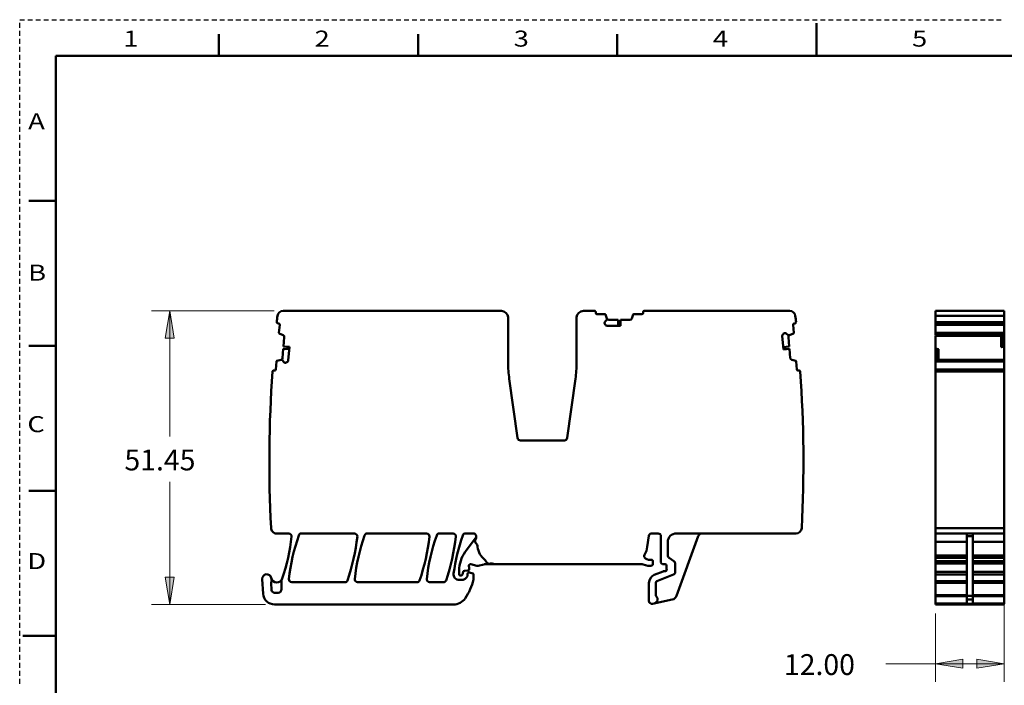
# Model space of a CAD drawing. Units: inches. Extents: x 0 to 279, y 0 to 216.
# Drawn here: x 0 to 173, y 99 to 216 of the extents above; entities that cross this region are included whole.
import ezdxf

# ---------------------------------------------------------------- set-up
doc = ezdxf.new("R2010")
doc.units = ezdxf.units.IN
doc.header["$MEASUREMENT"] = 0
doc.layers.add('Layer 1', color=7, linetype='Continuous')

msp = doc.modelspace()

# ---------------------------------------------------------------- hatches: boundary and pattern name
at = {"layer": 'Layer 1', "true_color": 0xffffff}
h = msp.add_hatch(color=7, dxfattribs=at)
h.dxf.hatch_style = 2
h.paths.add_polyline_path([(26.31, 164.87), (27.1, 160.1), (25.52, 160.1)])
h = msp.add_hatch(color=7, dxfattribs=at)
h.dxf.hatch_style = 2
h.paths.add_polyline_path([(26.31, 113.42), (25.52, 118.18), (27.1, 118.18)])
h = msp.add_hatch(color=7, dxfattribs=at)
h.dxf.hatch_style = 2
h.paths.add_polyline_path([(160.61, 103.04), (165.38, 103.84), (165.38, 102.25)])
h = msp.add_hatch(color=7, dxfattribs=at)
h.dxf.hatch_style = 2
h.paths.add_polyline_path([(172.61, 103.04), (167.85, 102.25), (167.85, 103.84)])

# ---------------------------------------------------------------- linework, layer by layer
at = {"layer": 'Layer 1', "color": 7, "lineweight": 25, "true_color": 0xffffff}
for points in [[(0, 215.9), (0, 215.9)], [(0, 215.9), (0.84, 215.9)], [(1.4, 215.9), (2.25, 215.9)], [(2.81, 215.9), (3.65, 215.9)], [(4.21, 215.9), (5.05, 215.9)], [(5.62, 215.9), (6.46, 215.9)], [(7.02, 215.9), (7.86, 215.9)], [(8.42, 215.9), (9.27, 215.9)], [(9.83, 215.9), (10.67, 215.9)], [(11.23, 215.9), (12.07, 215.9)], [(12.64, 215.9), (13.48, 215.9)], [(14.04, 215.9), (14.88, 215.9)], [(15.44, 215.9), (16.29, 215.9)], [(16.85, 215.9), (17.69, 215.9)], [(18.25, 215.9), (19.09, 215.9)], [(19.66, 215.9), (20.5, 215.9)], [(21.06, 215.9), (21.9, 215.9)], [(22.46, 215.9), (23.31, 215.9)], [(23.87, 215.9), (24.71, 215.9)], [(25.27, 215.9), (26.11, 215.9)], [(26.68, 215.9), (27.52, 215.9)], [(28.08, 215.9), (28.92, 215.9)], [(29.48, 215.9), (30.33, 215.9)], [(30.89, 215.9), (31.73, 215.9)], [(32.29, 215.9), (33.13, 215.9)], [(33.7, 215.9), (34.54, 215.9)], [(35.1, 215.9), (35.94, 215.9)], [(36.5, 215.9), (37.35, 215.9)], [(37.91, 215.9), (38.75, 215.9)], [(39.31, 215.9), (40.15, 215.9)], [(40.72, 215.9), (41.56, 215.9)], [(42.12, 215.9), (42.96, 215.9)], [(43.52, 215.9), (44.37, 215.9)], [(44.93, 215.9), (45.77, 215.9)], [(46.33, 215.9), (47.18, 215.9)], [(47.74, 215.9), (48.58, 215.9)], [(49.14, 215.9), (49.98, 215.9)], [(50.54, 215.9), (51.39, 215.9)], [(51.95, 215.9), (52.79, 215.9)], [(53.35, 215.9), (54.2, 215.9)], [(54.76, 215.9), (55.6, 215.9)], [(56.16, 215.9), (57, 215.9)], [(57.56, 215.9), (58.41, 215.9)], [(58.97, 215.9), (59.81, 215.9)], [(60.37, 215.9), (61.22, 215.9)], [(61.78, 215.9), (62.62, 215.9)], [(63.18, 215.9), (64.02, 215.9)], [(64.58, 215.9), (65.43, 215.9)], [(65.99, 215.9), (66.83, 215.9)], [(67.39, 215.9), (68.24, 215.9)], [(68.8, 215.9), (69.64, 215.9)], [(70.2, 215.9), (71.04, 215.9)], [(71.6, 215.9), (72.45, 215.9)], [(73.01, 215.9), (73.85, 215.9)], [(74.41, 215.9), (75.26, 215.9)], [(75.82, 215.9), (76.66, 215.9)], [(77.22, 215.9), (78.06, 215.9)], [(78.63, 215.9), (79.47, 215.9)], [(80.03, 215.9), (80.87, 215.9)], [(81.43, 215.9), (82.28, 215.9)], [(82.84, 215.9), (83.68, 215.9)], [(84.24, 215.9), (85.08, 215.9)], [(85.65, 215.9), (86.49, 215.9)], [(87.05, 215.9), (87.89, 215.9)], [(88.45, 215.9), (89.3, 215.9)], [(89.86, 215.9), (90.7, 215.9)], [(91.26, 215.9), (92.1, 215.9)], [(92.67, 215.9), (93.51, 215.9)], [(94.07, 215.9), (94.91, 215.9)], [(95.47, 215.9), (96.32, 215.9)], [(96.88, 215.9), (97.72, 215.9)], [(98.28, 215.9), (99.12, 215.9)], [(99.69, 215.9), (100.53, 215.9)], [(101.09, 215.9), (101.93, 215.9)], [(102.49, 215.9), (103.34, 215.9)], [(103.9, 215.9), (104.74, 215.9)], [(105.3, 215.9), (106.14, 215.9)], [(106.71, 215.9), (107.55, 215.9)], [(108.11, 215.9), (108.95, 215.9)], [(109.51, 215.9), (110.36, 215.9)], [(110.92, 215.9), (111.76, 215.9)], [(112.32, 215.9), (113.16, 215.9)], [(113.73, 215.9), (114.57, 215.9)], [(115.13, 215.9), (115.97, 215.9)], [(116.53, 215.9), (117.38, 215.9)], [(117.94, 215.9), (118.78, 215.9)], [(119.34, 215.9), (120.18, 215.9)], [(120.75, 215.9), (121.59, 215.9)], [(122.15, 215.9), (122.99, 215.9)], [(123.55, 215.9), (124.4, 215.9)], [(124.96, 215.9), (125.8, 215.9)], [(126.36, 215.9), (127.2, 215.9)], [(127.77, 215.9), (128.61, 215.9)], [(129.17, 215.9), (130.01, 215.9)], [(130.57, 215.9), (131.42, 215.9)], [(131.98, 215.9), (132.82, 215.9)], [(133.38, 215.9), (134.22, 215.9)], [(134.79, 215.9), (135.63, 215.9)], [(136.19, 215.9), (137.03, 215.9)], [(137.59, 215.9), (138.44, 215.9)], [(139, 215.9), (139.84, 215.9)], [(140.4, 215.9), (141.24, 215.9)], [(141.81, 215.9), (142.65, 215.9)], [(143.21, 215.9), (144.05, 215.9)], [(144.61, 215.9), (145.46, 215.9)], [(146.02, 215.9), (146.86, 215.9)], [(147.42, 215.9), (148.26, 215.9)], [(148.83, 215.9), (149.67, 215.9)], [(150.23, 215.9), (151.07, 215.9)], [(151.63, 215.9), (152.48, 215.9)], [(153.04, 215.9), (153.88, 215.9)], [(154.44, 215.9), (155.28, 215.9)], [(155.85, 215.9), (156.69, 215.9)], [(157.25, 215.9), (158.09, 215.9)], [(158.65, 215.9), (159.5, 215.9)], [(160.06, 215.9), (160.9, 215.9)], [(161.46, 215.9), (162.3, 215.9)], [(162.87, 215.9), (163.71, 215.9)], [(164.27, 215.9), (165.11, 215.9)], [(165.67, 215.9), (166.52, 215.9)], [(167.08, 215.9), (167.92, 215.9)], [(168.48, 215.9), (169.32, 215.9)], [(169.89, 215.9), (170.73, 215.9)], [(171.29, 215.9), (172.13, 215.9)], [(0, 214.5), (0, 215.34)], [(0, 213.1), (0, 213.94)], [(0, 211.69), (0, 212.54)], [(0, 210.29), (0, 211.13)], [(0, 208.89), (0, 209.73)], [(0, 207.49), (0, 208.33)], [(0, 206.09), (0, 206.93)], [(0, 204.68), (0, 205.53)], [(0, 203.28), (0, 204.12)], [(0, 201.88), (0, 202.72)], [(0, 200.48), (0, 201.32)], [(0, 199.08), (0, 199.92)], [(0, 197.67), (0, 198.52)], [(0, 196.27), (0, 197.11)], [(0, 194.87), (0, 195.71)], [(0, 193.47), (0, 194.31)], [(0, 192.07), (0, 192.91)], [(0, 190.66), (0, 191.51)], [(0, 189.26), (0, 190.1)], [(0, 187.86), (0, 188.7)], [(0, 186.46), (0, 187.3)], [(0, 185.06), (0, 185.9)], [(0, 183.65), (0, 184.5)], [(0, 182.25), (0, 183.09)], [(0, 180.85), (0, 181.69)], [(0, 179.45), (0, 180.29)], [(0, 178.05), (0, 178.89)], [(0, 176.65), (0, 177.49)], [(0, 175.24), (0, 176.08)], [(0, 173.84), (0, 174.68)], [(0, 172.44), (0, 173.28)], [(0, 171.04), (0, 171.88)], [(0, 169.64), (0, 170.48)], [(0, 168.23), (0, 169.07)], [(0, 166.83), (0, 167.67)], [(0, 165.43), (0, 166.27)], [(0, 164.03), (0, 164.87)], [(0, 162.63), (0, 163.47)], [(0, 161.22), (0, 162.06)], [(0, 159.82), (0, 160.66)], [(0, 158.42), (0, 159.26)], [(0, 157.02), (0, 157.86)], [(0, 155.62), (0, 156.46)], [(0, 154.21), (0, 155.06)], [(0, 152.81), (0, 153.65)], [(0, 151.41), (0, 152.25)], [(0, 150.01), (0, 150.85)], [(0, 148.61), (0, 149.45)], [(0, 147.2), (0, 148.05)], [(0, 145.8), (0, 146.64)], [(0, 144.4), (0, 145.24)], [(0, 143), (0, 143.84)], [(0, 141.6), (0, 142.44)], [(0, 140.19), (0, 141.04)], [(0, 138.79), (0, 139.63)], [(0, 137.39), (0, 138.23)], [(0, 135.99), (0, 136.83)], [(0, 134.59), (0, 135.43)], [(0, 133.18), (0, 134.03)], [(0, 131.78), (0, 132.62)], [(0, 130.38), (0, 131.22)], [(0, 128.98), (0, 129.82)], [(0, 127.58), (0, 128.42)], [(0, 126.18), (0, 127.02)], [(0, 124.77), (0, 125.61)], [(0, 123.37), (0, 124.21)], [(0, 121.97), (0, 122.81)], [(0, 120.57), (0, 121.41)], [(0, 119.17), (0, 120.01)], [(0, 117.76), (0, 118.6)], [(0, 116.36), (0, 117.2)], [(0, 114.96), (0, 115.8)], [(0, 113.56), (0, 114.4)], [(0, 112.16), (0, 113)], [(0, 110.75), (0, 111.6)], [(0, 109.35), (0, 110.19)], [(0, 107.95), (0, 108.79)], [(0, 106.55), (0, 107.39)], [(0, 105.15), (0, 105.99)], [(0, 103.74), (0, 104.59)], [(0, 102.34), (0, 103.18)], [(0, 100.94), (0, 101.78)], [(0, 99.54), (0, 100.38)]]:
    msp.add_lwpolyline(points, dxfattribs=at)
at = {"layer": 'Layer 1', "color": 7, "lineweight": 50, "true_color": 0xffffff}
for points in [[(139.7, 209.55), (139.7, 215.27)], [(34.92, 213.36), (34.92, 209.55)], [(69.85, 209.55), (69.85, 213.36)], [(104.77, 209.55), (104.77, 213.36)], [(6.35, 209.55), (6.35, 6.35)], [(273.05, 209.55), (6.35, 209.55)], [(1.62, 184.15), (6.35, 184.15)], [(46.19, 164.87), (84.46, 164.87)], [(98.85, 164.87), (100.8, 164.87)], [(101, 164.67), (101, 164.52)], [(101.2, 164.32), (102.65, 164.32)], [(102.98, 163.52), (102.74, 164.25)], [(107.56, 164.25), (107.34, 163.56)], [(107.66, 164.32), (109.1, 164.32)], [(109.3, 164.52), (109.3, 164.67)], [(109.5, 164.87), (135.02, 164.87)], [(160.61, 160.61), (160.61, 164.87)], [(172.61, 164.87), (160.61, 164.87)], [(172.61, 113.54), (172.61, 164.87)], [(45.41, 162.67), (45.26, 162.68)], [(45.59, 162.45), (45.46, 161.01)], [(85.65, 163.77), (85.65, 155.75)], [(97.65, 155.75), (97.65, 163.77)], [(102.55, 162.75), (102.55, 162.71)], [(102.66, 162.99), (102.97, 163.31)], [(102.75, 162.37), (102.66, 162.46)], [(102.98, 163.51), (102.98, 163.34)], [(103.3, 163.32), (104.95, 163.32)], [(104.95, 163.32), (104.96, 162.27)], [(105.35, 163.32), (105.34, 162.27)], [(105.36, 162.27), (105.36, 163.32)], [(107.01, 163.32), (105.36, 163.32)], [(135.74, 161.02), (135.61, 162.45)], [(135.94, 162.68), (135.8, 162.67)], [(172.61, 163.98), (160.61, 163.98)], [(172.61, 162.9), (160.61, 162.9)], [(160.61, 162.68), (172.61, 162.68)], [(172.61, 162.67), (160.61, 162.67)], [(160.61, 162.45), (172.61, 162.45)], [(45.52, 160.91), (46.19, 160.63)], [(103, 162.27), (105.36, 162.27)], [(133.81, 160.74), (133.89, 160.84)], [(134.17, 160.97), (134.13, 160.97)], [(134.42, 160.89), (134.76, 160.61)], [(134.96, 160.61), (134.79, 160.6)], [(134.98, 160.62), (135.68, 160.92)], [(172.61, 161.02), (160.61, 161.02)], [(160.61, 160.91), (172.61, 160.91)], [(172.45, 160.62), (160.61, 160.62)], [(160.61, 160.61), (172.44, 160.61)], [(172.39, 160.6), (160.61, 160.6)], [(172.44, 160.61), (172.44, 160.61), (172.44, 160.6), (172.44, 160.6), (172.43, 160.59), (172.43, 160.58), (172.43, 160.57), (172.42, 160.56), (172.42, 160.55), (172.42, 160.54), (172.42, 160.53), (172.41, 160.52)], [(172.45, 160.62), (172.44, 160.62), (172.44, 160.61), (172.44, 160.61), (172.44, 160.61), (172.44, 160.61), (172.44, 160.61), (172.44, 160.61), (172.44, 160.61), (172.44, 160.61), (172.44, 160.61)], [(172.56, 160.63), (172.45, 160.63)], [(172.56, 160.63), (172.56, 158.55)], [(172.61, 160.62), (172.56, 160.62)], [(172.56, 160.61), (172.61, 160.61)], [(172.61, 160.6), (172.56, 160.6)], [(46.4, 160.28), (46.26, 158.64)], [(133.93, 158.13), (133.73, 160.49)], [(134.8, 160.28), (134.94, 158.63)], [(160.61, 113.42), (160.61, 160.52)], [(160.61, 160.49), (172.11, 160.49)], [(172.11, 160.49), (172.11, 158.53)], [(172.41, 160.52), (172.41, 160.52), (172.41, 160.49), (172.4, 160.47), (172.4, 160.45), (172.4, 160.43), (172.4, 160.4), (172.39, 160.38), (172.39, 160.35), (172.39, 160.33), (172.39, 160.3), (172.39, 160.28)], [(172.39, 160.28), (172.39, 158.63)], [(172.39, 160.28), (172.56, 160.28)], [(172.56, 160.26), (172.61, 160.26)], [(172.61, 159.12), (172.56, 159.12)], [(6.35, 158.75), (1.62, 158.75)], [(46.08, 156.58), (46.22, 158.23)], [(46.22, 158.23), (47.27, 158.15)], [(46.26, 158.64), (47.3, 158.55)], [(46.26, 158.63), (47.3, 158.53)], [(47.3, 158.55), (47.1, 156.19)], [(134.94, 158.63), (133.9, 158.53)], [(134.98, 158.23), (133.93, 158.15)], [(134.98, 158.22), (133.93, 158.13)], [(135.12, 156.58), (134.98, 158.22)], [(160.84, 158.23), (160.61, 158.22)], [(160.84, 156.58), (160.84, 158.23)], [(160.84, 158.23), (161.12, 158.15)], [(161.12, 156.28), (161.12, 158.15)], [(172.39, 158.63), (172.11, 158.53)], [(172.11, 158.53), (172.56, 158.55)], [(172.56, 158.64), (172.39, 158.63)], [(172.56, 158.79), (172.61, 158.79)], [(172.61, 158.76), (172.56, 158.76)], [(172.56, 158.73), (172.61, 158.73)], [(45.02, 156.02), (44.9, 154.58)], [(45.84, 156.28), (45.1, 156.11)], [(45.86, 156.28), (46.03, 156.27)], [(46.34, 155.91), (46.06, 156.25)], [(46.58, 155.79), (46.62, 155.79)], [(46.97, 155.95), (46.87, 155.87)], [(136.1, 156.11), (135.39, 156.27)], [(136.3, 154.58), (136.18, 156.02)], [(160.84, 156.58), (160.61, 156.58)], [(160.61, 156.27), (160.77, 156.27)], [(172.61, 156.11), (160.61, 156.11)], [(160.61, 156.02), (172.61, 156.02)], [(160.78, 156.28), (172.61, 156.28)], [(160.79, 156.28), (160.8, 156.3), (160.81, 156.33), (160.81, 156.34), (160.82, 156.37), (160.82, 156.4), (160.82, 156.4), (160.83, 156.43), (160.83, 156.46), (160.84, 156.49), (160.84, 156.52), (160.84, 156.55), (160.84, 156.58)], [(172.61, 156.28), (160.79, 156.28)], [(44.53, 154.41), (44.68, 154.4)], [(136.52, 154.4), (136.67, 154.41)], [(172.61, 154.58), (160.61, 154.58)], [(172.61, 154.41), (160.61, 154.41)], [(172.61, 154.23), (160.61, 154.23)], [(87.3, 142.6), (85.85, 152.97)], [(97.46, 152.97), (96, 142.6)], [(87.8, 142.17), (95.51, 142.17)], [(1.62, 133.35), (6.35, 133.35)], [(172.61, 126.82), (160.61, 126.82)], [(47.17, 125.87), (45.07, 125.87)], [(58.71, 125.87), (49.41, 125.87)], [(71.35, 125.87), (60.95, 125.87)], [(75.99, 125.87), (73.59, 125.87)], [(79.95, 125.07), (78.14, 122.62)], [(79.55, 125.87), (78.18, 125.87)], [(80.06, 125.29), (80.04, 125.43)], [(110.05, 123.51), (110.31, 125.43)], [(111.95, 125.87), (110.8, 125.87)], [(112.45, 120.76), (112.45, 125.37)], [(113.65, 124.37), (113.65, 121.99)], [(136.13, 125.87), (115.15, 125.87)], [(115.17, 114.92), (118.97, 125.37)], [(160.61, 125.87), (172.61, 125.87)], [(160.61, 124.37), (166.11, 124.37)], [(166.11, 113.61), (166.11, 125.87)], [(166.11, 125.37), (167.11, 125.37)], [(167.11, 125.87), (167.11, 113.61)], [(167.11, 124.37), (172.61, 124.37)], [(80.27, 123.71), (80.3, 123.51)], [(111.05, 120.99), (111.05, 120.49)], [(114.73, 121), (113.88, 121.57)], [(166.11, 121.99), (160.61, 121.99)], [(160.61, 121.57), (166.11, 121.57)], [(166.11, 121), (160.61, 121)], [(172.61, 121.99), (167.11, 121.99)], [(167.11, 121.57), (172.61, 121.57)], [(172.61, 121), (167.11, 121)], [(77.06, 119.35), (77.06, 118.72)], [(77.98, 119.32), (78.57, 119.37)], [(78.8, 119.89), (78.8, 119.62)], [(79.13, 120.46), (80.15, 120.18)], [(80.41, 120.18), (81.4, 120.45)], [(81.53, 120.47), (109.05, 120.47)], [(109.31, 120.43), (110.17, 120.2)], [(110.69, 120.2), (110.87, 120.25)], [(112.81, 119.22), (111.28, 118.59)], [(113.21, 120.49), (112.69, 120.51)], [(112.9, 119.24), (113.2, 119.24)], [(113.4, 119.76), (113.4, 119.97)], [(114.95, 120.59), (114.95, 119.14)], [(160.61, 120.59), (166.11, 120.59)], [(166.11, 119.14), (160.61, 119.14)], [(167.11, 120.59), (172.61, 120.59)], [(172.61, 119.14), (167.11, 119.14)], [(42.54, 117.88), (42.69, 115.3)], [(45.91, 117.55), (45.91, 116.08)], [(77.08, 117.72), (77.44, 117.72)], [(77.4, 118.52), (77.26, 118.52)], [(77.65, 118.7), (77.76, 119.13)], [(78.55, 118.52), (78.55, 118.77)], [(79.45, 118.85), (78.87, 119.01)], [(79.6, 118.66), (79.6, 117.92)], [(111.74, 117.48), (114.64, 118.68)], [(160.61, 118.68), (166.11, 118.68)], [(166.11, 117.48), (160.61, 117.48)], [(167.11, 118.68), (172.61, 118.68)], [(172.61, 117.48), (167.11, 117.48)], [(44.17, 115.95), (44.11, 117.19)], [(47.7, 117.32), (57.01, 117.32)], [(59.24, 117.32), (69.65, 117.32)], [(71.88, 117.32), (74.29, 117.32)], [(110.35, 114.04), (110.35, 117.2)], [(111.55, 117.2), (111.55, 115.04)], [(160.61, 117.2), (166.11, 117.2)], [(167.11, 117.2), (172.61, 117.2)], [(45.31, 115.48), (44.67, 115.48)], [(110.96, 113.55), (114.44, 114.29)], [(166.11, 115.04), (160.61, 115.04)], [(160.61, 114.89), (166.11, 114.89)], [(167.11, 114.92), (166.11, 114.92)], [(166.11, 114.29), (167.11, 114.29)], [(172.61, 115.04), (167.11, 115.04)], [(167.11, 114.89), (172.61, 114.89)], [(44.69, 113.42), (76.07, 113.42)], [(160.61, 113.61), (166.11, 113.61)], [(172.61, 113.55), (160.61, 113.55)], [(172.61, 113.54), (160.61, 113.54)], [(160.61, 113.42), (172.56, 113.42)], [(167.11, 113.61), (172.61, 113.61)], [(172.56, 113.54), (172.56, 113.42)], [(6.28, 107.95), (0.56, 107.95)]]:
    msp.add_lwpolyline(points, dxfattribs=at)
at = {"layer": 'Layer 1', "color": 7, "lineweight": 13, "true_color": 0xffffff}
for points in [[(44.6, 164.87), (23.13, 164.87)], [(26.31, 164.87), (26.31, 142.88)], [(26.31, 113.42), (26.31, 134.94)], [(43.1, 113.42), (23.13, 113.42)], [(172.61, 113.45), (172.61, 99.87)], [(160.61, 111.83), (160.61, 99.87)], [(172.61, 103.04), (151.87, 103.04)]]:
    msp.add_lwpolyline(points, dxfattribs=at)
at = {"layer": 'Layer 1', "lineweight": 0}
for points in [[(26.31, 164.87), (27.1, 160.1), (25.52, 160.1), (26.31, 164.87)], [(26.31, 164.87), (27.1, 160.1), (25.52, 160.1), (26.31, 164.87)], [(26.31, 113.42), (25.52, 118.18), (27.1, 118.18), (26.31, 113.42)], [(26.31, 113.42), (25.52, 118.18), (27.1, 118.18), (26.31, 113.42)], [(160.61, 103.04), (165.38, 103.84), (165.38, 102.25), (160.61, 103.04)], [(160.61, 103.04), (165.38, 103.84), (165.38, 102.25), (160.61, 103.04)], [(172.61, 103.04), (167.85, 102.25), (167.85, 103.84), (172.61, 103.04)], [(172.61, 103.04), (167.85, 102.25), (167.85, 103.84), (172.61, 103.04)]]:
    msp.add_lwpolyline(points, dxfattribs=at)
at = {"layer": 'Layer 1', "color": 7, "lineweight": 50, "true_color": 0xffffff}
for points in [[(46.19, 164.87), (45.68, 164.87), (45.25, 164.48), (45.19, 163.98)], [(85.65, 163.77), (85.6, 164.39), (85.08, 164.87), (84.46, 164.87)], [(98.85, 164.87), (98.23, 164.87), (97.71, 164.39), (97.65, 163.77)], [(100.8, 164.87), (100.86, 164.87), (100.91, 164.85), (100.94, 164.81)], [(100.94, 164.81), (100.98, 164.77), (101, 164.72), (101, 164.67)], [(101, 164.52), (101, 164.41), (101.09, 164.32), (101.2, 164.32)], [(102.74, 164.25), (102.73, 164.29), (102.69, 164.32), (102.65, 164.32)], [(107.66, 164.32), (107.62, 164.32), (107.58, 164.29), (107.57, 164.25)], [(109.3, 164.52), (109.3, 164.41), (109.21, 164.32), (109.1, 164.32)], [(109.5, 164.87), (109.39, 164.87), (109.3, 164.78), (109.3, 164.67)], [(136.01, 163.98), (135.95, 164.48), (135.52, 164.87), (135.02, 164.87)], [(45.19, 163.98), (45.15, 163.62), (45.11, 163.26), (45.07, 162.9)], [(45.07, 162.9), (45.07, 162.85), (45.09, 162.79), (45.12, 162.75)], [(45.12, 162.75), (45.15, 162.71), (45.2, 162.69), (45.26, 162.68)], [(45.41, 162.67), (45.46, 162.66), (45.51, 162.64), (45.54, 162.6)], [(45.54, 162.6), (45.58, 162.56), (45.59, 162.51), (45.59, 162.45)], [(102.66, 162.99), (102.59, 162.93), (102.55, 162.84), (102.55, 162.75)], [(102.55, 162.71), (102.55, 162.62), (102.59, 162.53), (102.66, 162.46)], [(102.75, 162.37), (102.82, 162.3), (102.9, 162.27), (103, 162.27)], [(102.96, 163.3), (102.97, 163.31), (102.98, 163.32), (102.98, 163.34)], [(102.98, 163.52), (103.04, 163.4), (103.16, 163.32), (103.3, 163.32)], [(102.98, 163.52), (102.98, 163.52), (102.98, 163.51), (102.98, 163.51)], [(107.01, 163.32), (107.16, 163.32), (107.29, 163.41), (107.34, 163.56)], [(135.66, 162.6), (135.63, 162.56), (135.61, 162.51), (135.61, 162.45)], [(135.8, 162.67), (135.74, 162.66), (135.69, 162.64), (135.66, 162.6)], [(136.08, 162.75), (136.05, 162.71), (136, 162.69), (135.94, 162.68)], [(136.13, 162.9), (136.09, 163.26), (136.05, 163.62), (136.01, 163.98)], [(136.13, 162.9), (136.13, 162.85), (136.11, 162.79), (136.08, 162.75)], [(45.46, 161.02), (45.46, 160.97), (45.48, 160.93), (45.52, 160.91)], [(46.19, 160.63), (46.33, 160.57), (46.41, 160.43), (46.4, 160.28)], [(133.81, 160.74), (133.75, 160.67), (133.72, 160.58), (133.73, 160.49)], [(134.13, 160.97), (134.04, 160.96), (133.95, 160.91), (133.89, 160.84)], [(134.42, 160.89), (134.35, 160.95), (134.26, 160.98), (134.17, 160.97)], [(134.76, 160.61), (134.77, 160.6), (134.78, 160.6), (134.79, 160.6)], [(134.97, 160.61), (134.86, 160.55), (134.79, 160.41), (134.8, 160.28)], [(134.96, 160.61), (134.97, 160.61), (134.97, 160.62), (134.98, 160.62)], [(135.74, 161.02), (135.74, 160.97), (135.72, 160.93), (135.68, 160.91)], [(172.11, 160.6), (172.11, 160.56), (172.11, 160.52), (172.11, 160.49)], [(172.45, 160.63), (172.45, 160.63), (172.45, 160.62), (172.45, 160.62)], [(45.1, 156.11), (45.06, 156.1), (45.03, 156.06), (45.02, 156.02)], [(45.86, 156.28), (45.85, 156.28), (45.85, 156.28), (45.84, 156.28)], [(45.85, 156.28), (45.98, 156.33), (46.07, 156.45), (46.08, 156.58)], [(46.06, 156.25), (46.05, 156.26), (46.04, 156.26), (46.03, 156.27)], [(46.34, 155.91), (46.4, 155.84), (46.49, 155.8), (46.58, 155.79)], [(46.62, 155.79), (46.71, 155.78), (46.8, 155.81), (46.87, 155.87)], [(46.97, 155.95), (47.04, 156.01), (47.09, 156.1), (47.1, 156.19)], [(85.65, 155.75), (85.65, 154.82), (85.72, 153.89), (85.85, 152.97)], [(97.46, 152.97), (97.59, 153.89), (97.65, 154.82), (97.65, 155.75)], [(135.12, 156.58), (135.14, 156.43), (135.25, 156.31), (135.39, 156.27)], [(136.18, 156.02), (136.17, 156.06), (136.14, 156.1), (136.1, 156.11)], [(160.77, 156.27), (160.78, 156.27), (160.78, 156.28), (160.78, 156.28)], [(160.78, 156.28), (160.78, 156.28), (160.79, 156.28), (160.79, 156.29)], [(44.32, 154.23), (43.69, 145.12), (43.61, 135.99), (44.07, 126.87)], [(44.39, 154.37), (44.35, 154.33), (44.32, 154.28), (44.32, 154.23)], [(44.53, 154.41), (44.48, 154.42), (44.43, 154.4), (44.39, 154.37)], [(44.68, 154.4), (44.73, 154.4), (44.79, 154.41), (44.83, 154.45)], [(44.83, 154.45), (44.87, 154.48), (44.89, 154.53), (44.9, 154.58)], [(136.3, 154.58), (136.31, 154.53), (136.33, 154.48), (136.37, 154.45)], [(136.37, 154.45), (136.41, 154.41), (136.47, 154.4), (136.52, 154.4)], [(136.81, 154.37), (136.77, 154.4), (136.72, 154.42), (136.67, 154.41)], [(136.88, 154.23), (136.88, 154.28), (136.85, 154.33), (136.81, 154.37)], [(136.88, 154.23), (137.51, 145.11), (137.59, 135.95), (137.13, 126.82)], [(87.3, 142.6), (87.34, 142.35), (87.55, 142.17), (87.8, 142.17)], [(95.51, 142.17), (95.75, 142.17), (95.97, 142.35), (96, 142.6)], [(44.07, 126.87), (44.07, 126.6), (44.17, 126.35), (44.36, 126.16)], [(44.36, 126.16), (44.55, 125.97), (44.8, 125.87), (45.07, 125.87)], [(136.13, 125.87), (136.66, 125.87), (137.1, 126.28), (137.13, 126.82)], [(46.05, 117.96), (46.84, 120.35), (47.39, 122.81), (47.67, 125.31)], [(47.17, 125.87), (47.32, 125.87), (47.45, 125.81), (47.55, 125.7)], [(48.94, 125.53), (48.07, 123.05), (47.49, 120.48), (47.2, 117.87)], [(47.55, 125.7), (47.64, 125.59), (47.69, 125.45), (47.67, 125.31)], [(49.41, 125.87), (49.2, 125.87), (49.01, 125.73), (48.94, 125.53)], [(57.48, 117.65), (58.34, 120.13), (58.92, 122.7), (59.21, 125.31)], [(58.71, 125.87), (58.85, 125.87), (58.99, 125.81), (59.08, 125.7)], [(60.48, 125.53), (59.62, 123.05), (59.03, 120.48), (58.74, 117.87)], [(59.08, 125.7), (59.18, 125.6), (59.22, 125.45), (59.21, 125.31)], [(60.95, 125.87), (60.74, 125.87), (60.55, 125.73), (60.48, 125.53)], [(70.12, 117.65), (70.98, 120.13), (71.56, 122.7), (71.85, 125.31)], [(71.35, 125.87), (71.49, 125.87), (71.63, 125.81), (71.72, 125.7)], [(73.12, 125.53), (72.26, 123.05), (71.67, 120.48), (71.38, 117.87)], [(71.72, 125.7), (71.82, 125.6), (71.86, 125.45), (71.85, 125.31)], [(73.59, 125.87), (73.38, 125.87), (73.19, 125.73), (73.12, 125.53)], [(74.76, 117.65), (75.62, 120.13), (76.2, 122.7), (76.48, 125.31)], [(75.99, 125.87), (76.13, 125.87), (76.26, 125.81), (76.36, 125.7)], [(77.71, 125.53), (76.95, 123.37), (76.41, 121.13), (76.09, 118.86)], [(76.36, 125.7), (76.45, 125.6), (76.5, 125.45), (76.48, 125.31)], [(78.18, 125.87), (77.97, 125.87), (77.78, 125.73), (77.71, 125.53)], [(79.55, 125.87), (79.74, 125.87), (79.91, 125.76), (79.99, 125.59)], [(79.98, 124.94), (79.78, 124.65), (79.84, 124.26), (80.1, 124.03)], [(79.99, 125.59), (80.08, 125.42), (80.06, 125.22), (79.95, 125.07)], [(80.06, 125.29), (80.08, 125.17), (80.05, 125.05), (79.98, 124.94)], [(110.8, 125.87), (110.55, 125.87), (110.34, 125.68), (110.31, 125.43)], [(112.45, 125.37), (112.45, 125.64), (112.23, 125.87), (111.95, 125.87)], [(114.09, 125.43), (113.81, 125.15), (113.65, 124.77), (113.65, 124.37)], [(115.15, 125.87), (114.75, 125.87), (114.37, 125.71), (114.09, 125.43)], [(119.68, 125.87), (119.36, 125.87), (119.08, 125.67), (118.97, 125.37)], [(78.14, 122.62), (77.44, 121.67), (77.06, 120.53), (77.06, 119.35)], [(80.27, 123.71), (80.25, 123.83), (80.19, 123.95), (80.1, 124.03)], [(80.3, 123.51), (80.41, 122.63), (80.86, 121.82), (81.55, 121.26)], [(109.58, 122.15), (109.83, 122.57), (109.99, 123.03), (110.05, 123.51)], [(81.71, 121.04), (81.68, 121.12), (81.62, 121.2), (81.55, 121.26)], [(81.71, 121.04), (81.83, 120.69), (82.2, 120.49), (82.56, 120.59)], [(109.58, 122.15), (109.43, 121.92), (109.51, 121.61), (109.74, 121.47)], [(109.74, 121.47), (110.05, 121.28), (110.41, 121.2), (110.77, 121.24)], [(110.97, 121.18), (110.91, 121.23), (110.84, 121.25), (110.77, 121.24)], [(111.05, 120.99), (111.05, 121.06), (111.02, 121.13), (110.97, 121.18)], [(113.65, 121.99), (113.65, 121.82), (113.74, 121.66), (113.88, 121.57)], [(114.73, 121), (114.87, 120.91), (114.95, 120.75), (114.95, 120.59)], [(77.98, 119.32), (77.88, 119.31), (77.79, 119.23), (77.76, 119.13)], [(78.8, 119.62), (78.8, 119.49), (78.7, 119.38), (78.57, 119.37)], [(78.83, 120.37), (78.76, 120.29), (78.73, 120.17), (78.77, 120.06)], [(78.8, 119.89), (78.8, 119.95), (78.79, 120.01), (78.77, 120.06)], [(79.13, 120.46), (79.02, 120.49), (78.91, 120.45), (78.83, 120.37)], [(80.15, 120.18), (80.24, 120.16), (80.33, 120.16), (80.41, 120.18)], [(81.53, 120.47), (81.49, 120.47), (81.45, 120.46), (81.4, 120.45)], [(82.83, 120.6), (82.74, 120.62), (82.65, 120.62), (82.56, 120.59)], [(82.83, 120.6), (83.13, 120.51), (83.45, 120.47), (83.77, 120.47)], [(109.31, 120.43), (109.22, 120.46), (109.14, 120.47), (109.05, 120.47)], [(110.17, 120.2), (110.34, 120.16), (110.52, 120.16), (110.69, 120.2)], [(110.87, 120.25), (110.98, 120.28), (111.05, 120.38), (111.05, 120.49)], [(112.45, 120.76), (112.45, 120.62), (112.56, 120.51), (112.69, 120.51)], [(112.9, 119.24), (112.87, 119.24), (112.84, 119.23), (112.81, 119.22)], [(113.41, 119.35), (113.36, 119.28), (113.29, 119.24), (113.2, 119.24)], [(113.21, 120.49), (113.29, 120.48), (113.37, 120.44), (113.41, 120.37)], [(113.44, 120.15), (113.41, 120.09), (113.4, 120.03), (113.4, 119.97)], [(113.4, 119.76), (113.4, 119.7), (113.41, 119.63), (113.44, 119.58)], [(113.41, 120.37), (113.46, 120.31), (113.46, 120.22), (113.44, 120.15)], [(113.44, 119.58), (113.47, 119.5), (113.46, 119.41), (113.41, 119.35)], [(114.95, 119.14), (114.95, 118.94), (114.83, 118.76), (114.64, 118.68)], [(43.24, 118.72), (42.82, 118.67), (42.52, 118.3), (42.54, 117.88)], [(44.12, 118.08), (44.04, 118.5), (43.65, 118.77), (43.24, 118.72)], [(44.12, 118.08), (44.21, 117.64), (44.59, 117.31), (45.04, 117.28)], [(44.15, 117.99), (44.21, 117.79), (44.2, 117.58), (44.13, 117.38)], [(45.04, 117.28), (45.5, 117.25), (45.91, 117.53), (46.05, 117.96)], [(45.98, 117.79), (45.94, 117.72), (45.91, 117.63), (45.91, 117.55)], [(47.2, 117.87), (47.19, 117.73), (47.23, 117.59), (47.33, 117.48)], [(47.33, 117.48), (47.42, 117.38), (47.56, 117.32), (47.7, 117.32)], [(57.01, 117.32), (57.22, 117.32), (57.41, 117.45), (57.48, 117.65)], [(58.74, 117.87), (58.73, 117.73), (58.77, 117.59), (58.87, 117.48)], [(58.87, 117.48), (58.96, 117.38), (59.1, 117.32), (59.24, 117.32)], [(69.65, 117.32), (69.86, 117.32), (70.05, 117.45), (70.12, 117.65)], [(71.38, 117.87), (71.37, 117.73), (71.41, 117.59), (71.51, 117.48)], [(71.51, 117.48), (71.6, 117.38), (71.74, 117.32), (71.88, 117.32)], [(74.29, 117.32), (74.5, 117.32), (74.69, 117.45), (74.76, 117.65)], [(76.09, 118.86), (76.05, 118.57), (76.14, 118.28), (76.33, 118.06)], [(76.33, 118.06), (76.52, 117.84), (76.79, 117.72), (77.08, 117.72)], [(77.06, 118.72), (77.06, 118.61), (77.15, 118.52), (77.26, 118.52)], [(77.4, 118.52), (77.52, 118.52), (77.62, 118.59), (77.65, 118.7)], [(77.44, 117.72), (77.91, 117.72), (78.33, 117.99), (78.53, 118.41)], [(78.12, 114.49), (78.82, 115.49), (79.32, 116.62), (79.59, 117.8)], [(78.53, 118.41), (78.54, 118.45), (78.55, 118.48), (78.55, 118.52)], [(78.65, 118.97), (78.59, 118.92), (78.55, 118.85), (78.55, 118.77)], [(78.87, 119.01), (78.79, 119.03), (78.71, 119.01), (78.65, 118.97)], [(79.45, 118.85), (79.54, 118.83), (79.6, 118.75), (79.6, 118.66)], [(79.6, 117.92), (79.6, 117.88), (79.6, 117.84), (79.59, 117.8)], [(111.28, 118.59), (110.72, 118.35), (110.35, 117.81), (110.35, 117.2)], [(111.74, 117.48), (111.63, 117.43), (111.55, 117.32), (111.55, 117.2)], [(44.13, 117.38), (44.11, 117.32), (44.11, 117.25), (44.11, 117.19)], [(44.17, 115.95), (44.19, 115.69), (44.41, 115.48), (44.67, 115.48)], [(45.31, 115.48), (45.65, 115.48), (45.91, 115.75), (45.91, 116.08)], [(42.69, 115.3), (42.75, 114.24), (43.63, 113.42), (44.69, 113.42)], [(76.07, 113.42), (76.89, 113.42), (77.66, 113.82), (78.12, 114.49)], [(110.35, 114.04), (110.35, 113.89), (110.42, 113.74), (110.54, 113.65)], [(111.83, 114.14), (111.75, 113.88), (111.53, 113.67), (111.26, 113.61)], [(111.55, 115.04), (111.55, 114.98), (111.58, 114.93), (111.62, 114.89)], [(111.62, 114.89), (111.82, 114.7), (111.9, 114.41), (111.83, 114.14)], [(114.44, 114.29), (114.78, 114.36), (115.05, 114.6), (115.17, 114.92)], [(110.54, 113.65), (110.66, 113.55), (110.81, 113.52), (110.96, 113.55)]]:
    msp.add_open_spline(points, degree=3, dxfattribs=at)

# ---------------------------------------------------------------- texts
at = {"layer": 'Layer 1', "color": 7, "true_color": 0xffffff, "attachment_point": 7}
for s, insert, char_height in [('\\fArial|b0|i0|c0|p34;\\W1.25;1', (18.18, 211.18), 2.8054), ('\\fArial|b0|i0|c0|p34;\\W1.25;2', (51.71, 211.18), 2.8054), ('\\fArial|b0|i0|c0|p34;\\W1.25;3', (86.63, 211.18), 2.8054), ('\\fArial|b0|i0|c0|p34;\\W1.25;4', (121.56, 211.18), 2.8054), ('\\fArial|b0|i0|c0|p34;\\W1.25;5', (156.48, 211.18), 2.8054), ('\\fArial|b0|i0|c0|p34;\\W1.25;A', (1.49, 196.71), 2.8054), ('\\fArial|b0|i0|c0|p34;\\W1.25;B', (1.49, 170.17), 2.8054), ('\\fArial|b0|i0|c0|p34;\\W1.25;C', (1.35, 143.62), 2.8054), ('\\fArial|b0|i0|c0|p34;\\W1;51.45', (18.37, 136.92), 3.6528), ('\\fArial|b0|i0|c0|p34;\\W1.25;D', (1.35, 119.62), 2.8054), ('\\fArial|b0|i0|c0|p34;\\W1;12.00', (134.01, 101.06), 3.6528)]:
    msp.add_mtext(s, dxfattribs=dict(at, insert=insert, char_height=char_height))

doc.saveas('drawing.dxf')
